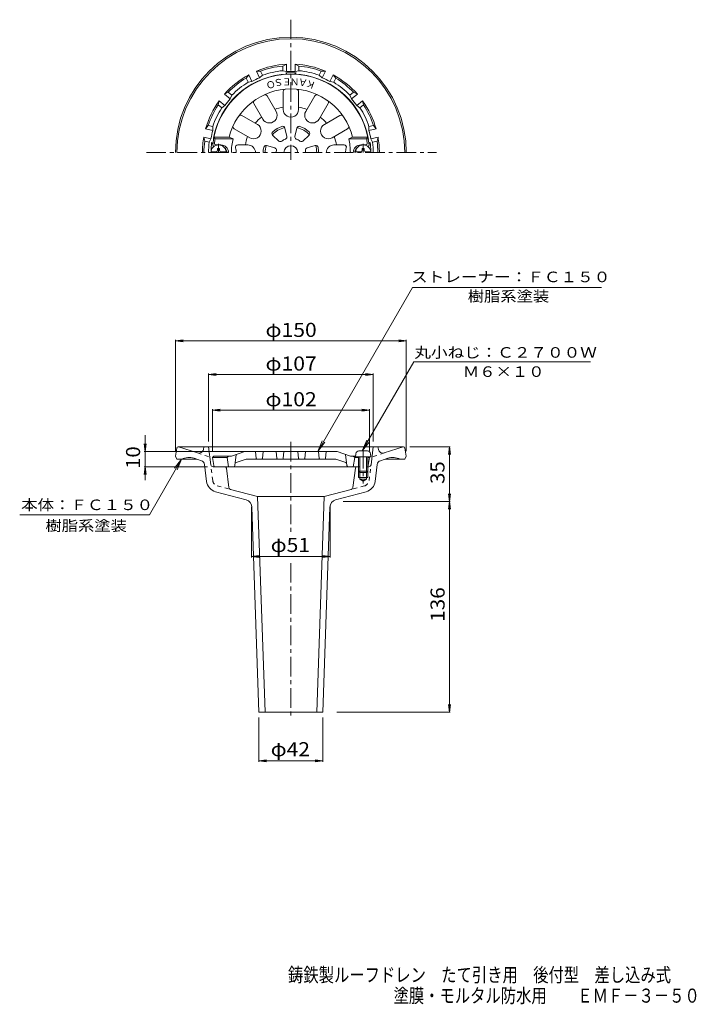
# Model space of a CAD drawing. Units: millimetres. Extents: x -210 to 229, y -347 to 293.
import ezdxf

# ---------------------------------------------------------------- set-up
doc = ezdxf.new("R2010")
doc.units = ezdxf.units.MM
doc.header["$LTSCALE"] = 3
for name, pattern in [('JWW_CENTER1', [6.773333, 4.233333, -0.846667, 0.846667, -0.846667]), ('JWW_DASHED1', [1.693333, 0.846667, -0.846667]), ('JWW_HOJO', [1.693333, -1.27, 0.423333])]:
    doc.linetypes.add(name, pattern=pattern)
for name, color, linetype in [('0-A', 7, 'Continuous'), ('F-4ﾚｲﾔ', 7, 'Continuous'), ('その他', 7, 'Continuous'), ('仕上', 7, 'Continuous'), ('寸法', 7, 'Continuous'), ('通り芯', 7, 'Continuous')]:
    doc.layers.add(name, color=color, linetype=linetype)
doc.styles.add('ＭＳ ゴシック', font='txt', dxfattribs={"height": 1})

msp = doc.modelspace()

# ---------------------------------------------------------------- linework, layer by layer
at = {"layer": '0-A', "color": 4, "linetype": 'JWW_CENTER1', "lineweight": 9}
for p, q in [((-80.94, 212.53), (-80.94, 206.71)), ((13.06, 212.53), (13.06, 206.71)), ((13.06, 14.23), (13.06, -8.18))]:
    msp.add_line(p, q, dxfattribs=at)
at = {"layer": '0-A', "color": 4, "linetype": 'Continuous', "lineweight": 9}
for p, q in [((-85.9, 207.31), (-82.54, 207.31)), ((-81.54, 209.46), (-80.34, 209.46)), ((-81.54, 208.31), (-81.54, 209.46)), ((-80.34, 208.31), (-80.34, 209.46)), ((-79.34, 207.31), (-75.97, 207.31)), ((11.46, 207.31), (8.1, 207.31)), ((12.46, 208.31), (12.46, 209.46)), ((13.66, 209.46), (12.46, 209.46)), ((13.66, 208.31), (13.66, 209.46)), ((18.03, 207.31), (14.66, 207.31)), ((15.89, 12.88), (10.24, 12.88)), ((8.24, 11.05), (8.06, 8.98)), ((18.06, 8.98), (8.06, 8.98)), ((10.06, 8.98), (10.06, -0.15)), ((10.93, 8.98), (10.93, -1.02)), ((15.19, 8.98), (15.19, -1.02)), ((16.06, 8.98), (16.06, -0.15)), ((17.88, 11.05), (18.06, 8.98)), ((16.06, -0.15), (10.06, -0.15)), ((10.93, -1.02), (10.06, -0.15)), ((15.19, -1.02), (10.93, -1.02)), ((16.06, -0.15), (15.19, -1.02))]:
    msp.add_line(p, q, dxfattribs=at)
for centre, radius, start, end in [((-80.94, 206.71), 5, 0, 180), ((13.06, 206.71), 5, 0, 180), ((-82.54, 208.31), 1, 270, 0), ((-79.34, 208.31), 1, 180, 270), ((11.46, 208.31), 1, 270, 0), ((14.66, 208.31), 1, 180, 270), ((10.24, 10.88), 2, 90, 174.99998), ((15.89, 10.88), 2, 5.00002, 90)]:
    msp.add_arc(centre, radius, start, end, dxfattribs=at)
at = {"layer": 'その他', "color": 7, "linetype": 'Continuous', "lineweight": 9}
for p, q in [((-108.94, 84.46), (-103.98, 85.12)), ((-108.94, 85.06), (-108.94, 12.7)), ((-108.94, 84.46), (41.06, 84.46)), ((-108.94, 84.46), (-103.98, 83.81)), ((41.06, 84.46), (36.1, 85.12)), ((41.06, 84.46), (36.1, 83.81)), ((41.06, 85.06), (41.06, 12.7)), ((-87.44, 62.6), (-82.48, 63.26)), ((-87.44, 63.2), (-87.44, 19.08)), ((-87.44, 62.6), (19.56, 62.6)), ((-87.44, 62.6), (-82.48, 61.95)), ((19.56, 62.6), (14.6, 63.26)), ((19.56, 62.6), (14.6, 61.95)), ((19.56, 63.2), (19.56, 19.08)), ((-84.94, 39.41), (-79.98, 40.06)), ((-84.94, 40.01), (-84.94, 13.06)), ((-84.94, 39.41), (17.06, 39.41)), ((-84.94, 39.41), (-79.98, 38.76)), ((17.06, 39.41), (12.1, 40.06)), ((17.06, 39.41), (12.1, 38.76)), ((17.06, 40.01), (17.06, 13.06)), ((-128.71, 23.05), (-128.71, -6.14)), ((-128.71, 12.58), (-129.37, 17.54)), ((-128.71, 12.58), (-128.06, 17.54)), ((69.63, 15.58), (43.33, 15.58)), ((69.03, 15.58), (68.38, 10.62)), ((69.03, -19.92), (69.03, 15.58)), ((69.03, 15.58), (69.69, 10.62)), ((-129.31, 12.58), (-56.94, 12.58)), ((-128.71, 2.58), (-129.37, -2.38)), ((-129.31, 2.58), (-88.12, 2.58)), ((-128.71, 2.58), (-128.06, -2.38)), ((69.03, -19.92), (68.38, -14.96)), ((69.03, -19.92), (69.69, -14.96)), ((-59.44, -56.26), (-59.44, -23.48)), ((-8.44, -56.26), (-8.44, -23.48)), ((69.63, -19.92), (0.11, -19.92)), ((69.03, -19.92), (68.38, -24.88)), ((69.03, -156.91), (69.03, -19.92)), ((69.03, -19.92), (69.69, -24.88)), ((-59.44, -55.66), (-54.48, -55.01)), ((-59.44, -55.66), (-8.44, -55.66)), ((-59.44, -55.66), (-54.48, -56.31)), ((-8.44, -55.66), (-13.4, -55.01)), ((-8.44, -55.66), (-13.4, -56.31)), ((69.03, -156.91), (68.38, -151.95)), ((69.03, -156.91), (69.69, -151.95)), ((69.63, -156.91), (-4, -156.91)), ((-54.69, -189.1), (-54.69, -160.39)), ((-13.19, -189.1), (-13.19, -160.39)), ((-54.69, -188.5), (-49.73, -187.85)), ((-54.69, -188.5), (-13.19, -188.5)), ((-54.69, -188.5), (-49.73, -189.15)), ((-13.19, -188.5), (-18.15, -187.85)), ((-13.19, -188.5), (-18.15, -189.15))]:
    msp.add_line(p, q, dxfattribs=at)
at = {"layer": '仕上', "color": 6, "linetype": 'Continuous', "lineweight": 9}
for p, q in [((-43.61, 233.46), (-49.46, 243.6)), ((-38.94, 234.71), (-38.94, 246.41)), ((-28.94, 234.71), (-28.94, 246.41)), ((-24.27, 233.46), (-18.42, 243.6)), ((-52.27, 228.46), (-58.12, 238.6)), ((-15.61, 228.46), (-9.76, 238.6)), ((-55.69, 225.04), (-65.82, 230.89)), ((-12.19, 225.04), (-2.05, 230.89)), ((-60.69, 216.38), (-70.82, 222.23)), ((-45.78, 218.1), (-41.79, 214.26)), ((-37.88, 222.66), (-36.55, 217.29)), ((-30, 222.66), (-31.33, 217.29)), ((-22.09, 218.1), (-26.08, 214.26)), ((-7.19, 216.38), (2.95, 222.23)), ((-83.95, 216.71), (-74.07, 216.71)), ((-83.95, 216.71), (-83.12, 215.71)), ((-83.12, 215.71), (-71.5, 215.71)), ((-79.44, 211.71), (-82.58, 211.71)), ((-74.07, 216.71), (-71.5, 215.71)), ((-61.94, 211.71), (-68.48, 211.71)), ((-49.72, 211.27), (-44.41, 209.74)), ((-18.15, 211.27), (-23.47, 209.74)), ((-5.94, 211.71), (0.61, 211.71)), ((6.19, 216.71), (3.62, 215.71)), ((15.24, 215.71), (3.62, 215.71)), ((16.07, 216.71), (6.19, 216.71)), ((11.56, 211.71), (14.7, 211.71)), ((16.07, 216.71), (15.24, 215.71)), ((-83.94, 9.58), (-84.94, 8.58)), ((-84.94, 8.58), (-75.44, 8.58)), ((-84.08, 3.41), (-84.94, 8.58)), ((-83.94, 9.58), (-72.56, 9.58)), ((-74.44, 9.58), (-75.44, 8.58)), ((-75.44, 8.58), (-74.44, 2.58)), ((-63.94, 12.58), (-72.56, 9.58)), ((-70.33, 3.46), (-69.44, 10.67)), ((-69.57, 5.33), (-63.09, 7.58)), ((-3.94, 12.58), (-63.94, 12.58)), ((-63.09, 7.58), (-4.78, 7.58)), ((-56.48, 8.03), (-56.94, 12.58)), ((-52.39, 8.03), (-51.94, 12.58)), ((-43.44, 12.58), (-42.98, 8.03)), ((-38.44, 12.58), (-38.89, 8.03)), ((-29.44, 12.58), (-28.98, 8.03)), ((-24.44, 12.58), (-24.89, 8.03)), ((-15.48, 8.03), (-15.94, 12.58)), ((-11.39, 8.03), (-10.94, 12.58)), ((1.69, 5.33), (-4.78, 7.58)), ((-3.94, 12.58), (4.69, 9.58)), ((2.45, 3.46), (1.56, 10.67)), ((8.11, 9.58), (4.69, 9.58)), ((6.56, 9.58), (7.56, 8.58)), ((7.56, 8.58), (6.56, 2.58)), ((10.06, 8.58), (7.56, 8.58)), ((17.06, 8.58), (16.06, 8.58)), ((16.2, 3.41), (17.06, 8.58)), ((16.66, 8.98), (17.06, 8.58)), ((10.06, 2.58), (-83.09, 2.58))]:
    msp.add_line(p, q, dxfattribs=at)
at = {"layer": '仕上', "color": 7, "linetype": 'JWW_HOJO', "lineweight": 9}
for p, q in [((-83.94, 2.58), (-84.08, 3.41)), ((-83.09, 2.58), (-83.94, 2.58)), ((15.19, 2.58), (16.06, 2.58)), ((16.06, 2.58), (16.2, 3.41))]:
    msp.add_line(p, q, dxfattribs=at)
at = {"layer": '仕上', "color": 6, "linetype": 'Continuous', "lineweight": 9}
for centre, radius, start, end in [((-33.94, 206.71), 51, 5.62611, 174.37372), ((-33.94, 206.71), 41.36, 13.99187, 166.00813), ((-50.76, 242.85), 1.5, 30.00055, 114.96275), ((-37.44, 246.41), 1.5, 95.03786, 180.00006), ((-30.44, 246.41), 1.5, 0.00055, 84.96275), ((-17.12, 242.85), 1.5, 65.03786, 150.00006), ((-56.82, 239.35), 1.5, 125.03786, 210.00006), ((-11.05, 239.35), 1.5, 330.00055, 54.96275), ((-66.57, 229.59), 1.5, 60.00055, 144.96275), ((-47.94, 230.96), 5, 209.99976, 30.00009), ((-33.94, 206.71), 30, 99.59402, 110.40593), ((-33.94, 234.71), 5, 179.99976, 0.00009), ((-33.94, 206.71), 30, 69.59402, 80.40593), ((-19.94, 230.96), 5, 149.99976, 330.00009), ((-1.3, 229.59), 1.5, 35.03786, 120.00006), ((-70.07, 223.53), 1.5, 155.03786, 240.00006), ((-58.19, 220.71), 5, 239.99976, 60.00009), ((-33.94, 206.71), 30, 129.59402, 140.40593), ((-33.94, 206.71), 30, 39.59402, 50.40593), ((-9.69, 220.71), 5, 119.99976, 300.00009), ((2.2, 223.53), 1.5, 300.00055, 24.96275), ((-44.74, 219.18), 1.5, 130.91199, 226.12827), ((-33.94, 206.71), 18, 109.08827, 130.91173), ((-39.33, 222.3), 1.5, 13.87173, 109.08801), ((-28.54, 222.3), 1.5, 70.91199, 166.12827), ((-33.94, 206.71), 18, 49.08827, 70.91173), ((-23.13, 219.18), 1.5, 313.87173, 49.08801), ((-83.69, 211.71), 1, 180, 257.62299), ((-33.94, 206.71), 50, 169.63025, 173.10789), ((-82.58, 212.71), 1, 180, 270), ((-79.44, 206.71), 5, 0, 90), ((-33.94, 206.71), 38.63, 166.5257, 180), ((-68.48, 210.21), 1.5, 90, 197.71844), ((-33.94, 206.71), 30, 159.59402, 170.40593), ((-61.94, 206.71), 5, 0, 90.00015), ((-50.14, 209.83), 1.5, 73.87173, 169.08801), ((-40.75, 215.34), 1.5, 226.12827, 308.29031), ((-33.94, 206.71), 9.5, 111.71001, 128.28996), ((-33.94, 206.71), 4.5, 0, 180), ((-38.01, 216.93), 1.5, 291.70969, 13.87173), ((-29.87, 216.93), 1.5, 166.12827, 248.29031), ((-33.94, 206.71), 9.5, 51.71001, 68.28996), ((-27.12, 215.34), 1.5, 231.70969, 313.87173), ((-17.74, 209.83), 1.5, 10.91199, 106.12827), ((-5.94, 206.71), 5, 89.99976, 180), ((-33.94, 206.71), 30, 9.59402, 20.40593), ((0.61, 210.21), 1.5, 342.28156, 90), ((-33.94, 206.71), 38.63, 0, 13.4743), ((11.56, 206.71), 5, 90, 180), ((14.7, 212.71), 1, 270, 0), ((-33.94, 206.71), 50, 6.89211, 10.36975), ((15.82, 211.71), 1, 282.37701, 0), ((-79.44, 206.71), 4, 0, 55.76619), ((-79.44, 206.71), 10, 0, 17.71918), ((-33.94, 206.71), 18, 169.08827, 180), ((-44.82, 208.3), 1.5, 351.70969, 73.87173), ((-33.94, 206.71), 9.5, 171.71001, 180), ((-23.05, 208.3), 1.5, 106.12827, 188.29031), ((-33.94, 206.71), 9.5, 0, 8.28996), ((-33.94, 206.71), 18, 0, 10.91173), ((11.56, 206.71), 10, 162.28082, 180), ((11.56, 206.71), 4, 124.23381, 180), ((-55.99, 8.08), 0.5, 185.71199, 270), ((-52.89, 8.08), 0.5, 270, 354.28801), ((-42.49, 8.08), 0.5, 185.71199, 270), ((-39.39, 8.08), 0.5, 270, 354.28801), ((-28.49, 8.08), 0.5, 185.71199, 270), ((-25.39, 8.08), 0.5, 270, 354.28801), ((-14.99, 8.08), 0.5, 185.71199, 270), ((-11.89, 8.08), 0.5, 270, 354.28801), ((-83.09, 3.58), 1, 189.46085, 270), ((-71.32, 3.58), 1, 270, 352.95245), ((-69.24, 4.38), 1, 109.17839, 157.96663), ((1.37, 4.38), 1, 22.03337, 70.82161), ((3.45, 3.58), 1, 187.04755, 270), ((15.21, 3.58), 1, 327.89728, 350.53915)]:
    msp.add_arc(centre, radius, start, end, dxfattribs=at)
at = {"layer": '寸法', "color": 7, "linetype": 'Continuous', "lineweight": 9}
for p, q in [((44.99, 119.15), (-16.53, 12.6)), ((44.99, 119.15), (167.88, 119.15)), ((45.9, 70.8), (12.47, 12.9)), ((45.9, 70.8), (160.74, 70.8)), ((-16.53, 12.6), (-13.66, 19.53)), ((12.47, 12.9), (15.34, 19.83)), ((-16.53, 12.6), (-11.96, 18.55)), ((12.47, 12.9), (17.04, 18.85)), ((-125.82, -28.59), (-104.94, 7.58)), ((-104.94, 7.58), (-109.5, 1.63)), ((-104.94, 7.58), (-107.81, 0.65)), ((-210.15, -28.59), (-125.82, -28.59))]:
    msp.add_line(p, q, dxfattribs=at)
at = {"layer": '通り芯', "color": 3, "linetype": 'JWW_CENTER1', "lineweight": 9}
for p, q in [((-33.94, 293.08), (-33.94, 202.01)), ((-127.83, 206.71), (60.66, 206.71)), ((-33.94, 18.74), (-33.94, -39.83)), ((-33.94, -59.95), (-33.94, -161.2))]:
    msp.add_line(p, q, dxfattribs=at)
at = {"layer": '通り芯', "color": 3, "linetype": 'Continuous', "lineweight": 9}
for p, q in [((-39.19, 262.96), (-36.69, 264.14)), ((-39.19, 259.95), (-39.19, 262.96)), ((-36.69, 259.33), (-36.69, 264.14)), ((-28.69, 262.96), (-31.19, 264.14)), ((-31.19, 259.33), (-31.19, 264.14)), ((-28.69, 259.95), (-28.69, 262.96)), ((-63.08, 255.12), (-61.34, 257.26)), ((-59.25, 252.92), (-61.34, 257.26)), ((-53.62, 259.67), (-56.38, 259.65)), ((-54.29, 255.31), (-56.38, 259.65)), ((-52.31, 256.96), (-54.29, 255.31)), ((-52.31, 256.96), (-53.62, 259.67)), ((-39.19, 259.95), (-36.69, 259.33)), ((-28.69, 259.95), (-31.19, 259.33)), ((-15.57, 256.96), (-14.26, 259.67)), ((-15.57, 256.96), (-13.59, 255.31)), ((-14.26, 259.67), (-11.5, 259.65)), ((-13.59, 255.31), (-11.5, 259.65)), ((-8.63, 252.92), (-6.54, 257.26)), ((-4.8, 255.12), (-6.54, 257.26)), ((-61.77, 252.4), (-63.08, 255.12)), ((-61.77, 252.4), (-59.25, 252.92)), ((-6.11, 252.4), (-8.63, 252.92)), ((-6.11, 252.4), (-4.8, 255.12)), ((-74.65, 245.89), (-77.13, 244.67)), ((-73.36, 241.67), (-77.13, 244.67)), ((-72.29, 244.01), (-74.65, 245.89)), ((-72.29, 244.01), (-73.36, 241.67)), ((4.41, 244.01), (6.77, 245.89)), ((4.41, 244.01), (5.49, 241.67)), ((5.49, 241.67), (9.25, 244.67)), ((6.77, 245.89), (9.25, 244.67)), ((-81.19, 237.68), (-80.56, 240.37)), ((-78.84, 235.8), (-81.19, 237.68)), ((-76.79, 237.37), (-80.56, 240.37)), ((-78.84, 235.8), (-76.79, 237.37)), ((8.91, 237.37), (12.68, 240.37)), ((10.96, 235.8), (8.91, 237.37)), ((10.96, 235.8), (13.32, 237.68)), ((13.32, 237.68), (12.68, 240.37)), ((-87.62, 224.35), (-89.32, 222.17)), ((-84.68, 223.68), (-87.62, 224.35)), ((16.8, 223.68), (19.74, 224.35)), ((19.74, 224.35), (21.44, 222.17)), ((-84.63, 221.1), (-89.32, 222.17)), ((-84.68, 223.68), (-84.63, 221.1)), ((16.8, 223.68), (16.75, 221.1)), ((16.75, 221.1), (21.44, 222.17)), ((-89.95, 214.11), (-90.54, 216.81)), ((-85.85, 215.74), (-90.54, 216.81)), ((-87.01, 213.44), (-89.95, 214.11)), ((-87.01, 213.44), (-85.85, 215.74)), ((17.97, 215.74), (22.67, 216.81)), ((19.14, 213.44), (17.97, 215.74)), ((19.14, 213.44), (22.07, 214.11)), ((22.07, 214.11), (22.67, 216.81)), ((-108.08, 14.74), (-108.94, 9.58)), ((39.21, 15.58), (-107.09, 15.58)), ((-106.94, 15.58), (-94.65, 11.59)), ((-90.44, 15.58), (-90.78, 13.85)), ((-86, 3.9), (-87.44, 15.58)), ((18.13, 3.9), (19.56, 15.58)), ((22.56, 15.58), (22.9, 13.85)), ((39.06, 15.58), (26.77, 11.59)), ((40.2, 14.74), (41.06, 9.58)), ((-108.94, 9.58), (-107.94, 7.58)), ((-107.94, 7.58), (-95.26, 7.58)), ((-92.11, 6.55), (-96.84, 8.09)), ((24.23, 6.55), (28.97, 8.09)), ((40.06, 7.58), (27.38, 7.58)), ((41.06, 9.58), (40.06, 7.58)), ((-88.71, -6.9), (-90.05, 4.07)), ((-76.82, 2.58), (-84.52, 2.58)), ((-74.2, -10.86), (-75.83, 1.71)), ((6.32, -10.86), (7.95, 1.71)), ((8.94, 2.58), (10.93, 2.58)), ((15.19, 2.58), (16.64, 2.58)), ((20.83, -6.9), (22.18, 4.07)), ((10.06, -0.15), (10.06, -4.42)), ((10.06, -4.42), (16.06, -4.42)), ((10.93, -1.02), (10.93, -5.42)), ((10.93, -5.42), (15.19, -5.42)), ((10.93, -5.42), (13.06, -6.65)), ((15.19, -5.42), (13.06, -6.65)), ((15.19, -1.02), (15.19, -5.42)), ((16.06, -0.15), (16.06, -4.42)), ((-73.1, -12.12), (-55.59, -16.81)), ((5.22, -12.12), (-12.29, -16.81)), ((-82.84, -13.65), (-63.01, -18.96)), ((-55.59, -16.81), (-50.69, -156.91)), ((-55.44, -16.81), (-12.29, -16.81)), ((-12.29, -16.81), (-17.19, -156.91)), ((14.96, -13.65), (-4.86, -18.96)), ((-59.31, -23.62), (-54.69, -156.91)), ((-8.57, -23.62), (-13.19, -156.91)), ((-54.69, -156.91), (-13.19, -156.91))]:
    msp.add_line(p, q, dxfattribs=at)
at = {"layer": '通り芯', "color": 3, "linetype": 'JWW_DASHED1', "lineweight": 9}
for p, q in [((-94.65, 11.59), (-86.63, 8.98)), ((26.77, 11.59), (18.75, 8.98)), ((-84.74, -6.41), (-86, 3.9)), ((16.86, -6.41), (18.13, 3.9)), ((-81.8, -9.79), (-73.1, -12.12)), ((13.93, -9.79), (5.22, -12.12))]:
    msp.add_line(p, q, dxfattribs=at)
at = {"layer": '通り芯', "color": 3, "linetype": 'Continuous', "lineweight": 9}
for centre, radius, start, end in [((-33.94, 206.71), 75, 0.00015, 180), ((-33.94, 206.71), 74, 0.00015, 180), ((-33.94, 206.71), 57.5, 92.74113, 112.97318), ((-33.94, 206.71), 56.5, 95.33163, 110.38268), ((-33.94, 206.71), 57.5, 67.02698, 87.25874), ((-33.94, 206.71), 56.5, 69.61734, 84.66838), ((-33.94, 206.71), 51.17, 97.0085, 169.45403), ((-33.94, 206.71), 57.5, 118.45555, 138.68738), ((-33.94, 206.71), 53.5, 95.63155, 110.08276), ((-39.94, 255.52), 2, 72.47585, 97.00865), ((-33.94, 206.71), 51.9, 86.30757, 93.69243), ((-39.94, 255.52), 4, 32.11835, 48.36771), ((-33.94, 206.71), 52.69, 87.00826, 92.99176), ((-27.94, 255.52), 4, 131.63229, 147.88165), ((-33.94, 206.71), 53.5, 69.91725, 84.36847), ((-27.94, 255.52), 2, 82.99135, 107.52415), ((-33.94, 206.71), 51.17, 10.54597, 82.9915), ((-33.94, 206.71), 57.5, 41.31262, 61.54445), ((-33.94, 206.71), 56.5, 121.04591, 136.09695), ((-33.94, 206.71), 53.5, 121.34583, 135.79704), ((-33.94, 206.71), 52.69, 112.72255, 118.70604), ((-33.94, 206.71), 52.69, 61.29398, 67.27747), ((-33.94, 206.71), 53.5, 44.20297, 58.65419), ((-33.94, 206.71), 56.5, 43.90306, 58.9541), ((-33.94, 206.71), 57.5, 144.16986, 164.40166), ((-33.94, 206.71), 56.5, 146.76019, 161.81123), ((-33.94, 206.71), 52.69, 138.43683, 144.42032), ((-33.94, 206.71), 52.69, 35.5797, 41.56319), ((-33.94, 206.71), 57.5, 15.59839, 35.83014), ((-33.94, 206.71), 56.5, 18.18878, 33.23982), ((-33.94, 206.71), 53.5, 147.0601, 161.51132), ((-33.94, 206.71), 53.5, 18.48869, 32.93991), ((-33.94, 206.71), 52.69, 164.15111, 170.13461), ((-33.94, 206.71), 16.75, 103.98924, 136.01071), ((-33.94, 206.71), 16.75, 43.98929, 76.01064), ((-33.94, 206.71), 52.69, 9.8654, 15.84891), ((-33.94, 206.71), 57.5, 169.88414, 180), ((-33.94, 206.71), 56.5, 172.47449, 180), ((-33.94, 206.71), 53.5, 172.7744, 180), ((-33.94, 206.71), 51.9, 172.77008, 178.86832), ((-82.28, 215.71), 4, 218.09474, 234.34427), ((-82.28, 215.71), 2, 169.45403, 194.51501), ((-33.94, 206.71), 16.75, 163.98932, 180), ((-33.94, 206.71), 16.75, 0, 16.01068), ((14.4, 215.71), 2, 334.6411, 10.54597), ((14.4, 215.71), 4, 305.65573, 321.90526), ((-33.94, 206.71), 51.9, 1.13168, 7.22992), ((-33.94, 206.71), 53.5, 0, 7.22562), ((-33.94, 206.71), 56.5, 0, 7.52553), ((-33.94, 206.71), 57.5, 0, 10.11586), ((-107.09, 14.58), 1, 90, 170.53767), ((-93.72, 14.44), 3, 251.99994, 348.7693), ((25.85, 14.44), 3, 191.2307, 288.00006), ((39.21, 14.58), 1, 9.46233, 90), ((-100.24, -2.37), 11, 72, 115.26918), ((-93.03, 3.7), 3, 7.0009, 72), ((25.16, 3.7), 3, 108, 172.9991), ((32.37, -2.37), 11, 64.73082, 108), ((-84.52, 4.08), 1.5, 186.99896, 270), ((-76.82, 1.58), 1, 7.36427, 90), ((8.94, 1.58), 1, 90, 172.63573), ((16.64, 4.08), 1.5, 270, 353.00104), ((-80.77, -5.92), 8, 187.00021, 254.99988), ((-72.71, -10.67), 1.5, 187.36516, 255.00026), ((4.84, -10.67), 1.5, 284.99974, 352.63484), ((12.89, -5.92), 8, 285.00012, 352.99979), ((-64.31, -23.79), 5, 1.98587, 75.00006), ((-3.57, -23.79), 5, 104.99994, 178.01413)]:
    msp.add_arc(centre, radius, start, end, dxfattribs=at)
at = {"layer": '通り芯', "color": 3, "linetype": 'JWW_DASHED1', "lineweight": 9}
for centre, start, end in [((-80.77, -5.92), 187.00021, 254.99988), ((12.89, -5.92), 285.00012, 352.99979)]:
    msp.add_arc(centre, 4, start, end, dxfattribs=at)

# ---------------------------------------------------------------- texts
at = {"layer": 'F-4ﾚｲﾔ', "color": 6, "linetype": 'Continuous', "lineweight": 9, "style": 'ＭＳ ゴシック'}
for s, width, p in [('鋳鉄製ルーフドレン\u3000たて引き用\u3000後付型\u3000差し込み式', 0.798, (-35.8, -332.09)), ('塗膜・モルタル防水用\u3000\u3000ＥＭＦ－３－５０', 0.7975, (32.79, -345.59))]:
    msp.add_text(s, height=9.144, dxfattribs=dict(at, width=width)).set_placement(p)
at = {"layer": 'その他', "color": 2, "linetype": 'Continuous', "lineweight": 211, "style": 'ＭＳ ゴシック'}
for s, width, p in [('φ150', 1.1, (-50.44, 86.97)), ('φ107', 1.1, (-50.44, 65.11)), ('φ102', 1.1, (-50.44, 41.92)), ('φ51', 1.09375, (-47.06, -52.79)), ('φ42', 1.09375, (-47.06, -185.49))]:
    msp.add_text(s, height=9.144, dxfattribs=dict(at, width=width)).set_placement(p)
for s, width, p in [('10', 1.0625, (-131.91, 1.2)), ('35', 1.0625, (65.87, -8.55)), ('136', 1.083333, (65.94, -98.17))]:
    msp.add_text(s, height=9.144, rotation=90, dxfattribs=dict(at, width=width)).set_placement(p)
at = {"layer": '仕上', "color": 6, "linetype": 'Continuous', "lineweight": 9, "style": 'ＭＳ ゴシック'}
for s, rotation, p in [('Ｏ', 200.00016, (-44.9, 254.08)), ('Ｓ', 190.00026, (-39.24, 255.1)), ('Ｅ', 180, (-33.44, 255.04)), ('Ｎ', 180, (-28.44, 255.04)), ('Ａ', 169.99955, (-22.74, 254.02)), ('Ｋ', 160.00019, (-17.34, 252.03))]:
    msp.add_text(s, height=4.57, rotation=rotation, dxfattribs=at).set_placement(p)
at = {"layer": '寸法', "color": 7, "linetype": 'Continuous', "lineweight": 9, "style": 'ＭＳ ゴシック'}
for s, width, p in [('ストレーナー：ＦＣ１５０', 1.152778, (44.18, 122.52)), ('樹脂系塗装', 1.133333, (80.93, 109.96)), ('丸小ねじ：Ｃ２７００Ｗ', 1.151515, (46.32, 73.47)), ('Ｍ６×１０', 1.133333, (77.82, 61)), ('本体：ＦＣ１５０', 1.145833, (-209.23, -25.55)), ('樹脂系塗装', 1.133333, (-193.48, -39.09))]:
    msp.add_text(s, height=6.858, dxfattribs=dict(at, width=width)).set_placement(p)

doc.saveas('drawing.dxf')
